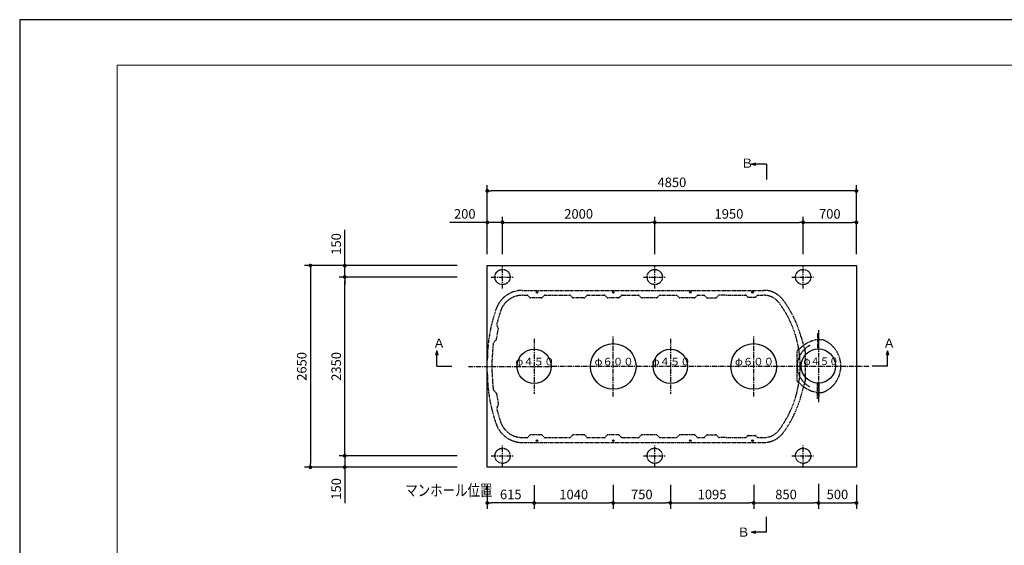
# Model space of a CAD drawing. Extents: x 34852 to 68492, y -1541 to 22656.
# Drawn here: x 34852 to 47789, y 15746 to 22656 of the extents above; entities that cross this region are included whole.
import ezdxf

# ---------------------------------------------------------------- set-up
doc = ezdxf.new("R2010")
doc.units = 0
doc.header["$LTSCALE"] = 50
doc.header["$MEASUREMENT"] = 0
doc.linetypes.add('CENTER', pattern=[2, 1.25, -0.25, 0.25, -0.25])
doc.linetypes.add('HIDDEN', pattern=[0.375, 0.25, -0.125])
doc.layers.get('Defpoints').update_dxf_attribs({"linetype": 'CONTINUOUS'})
for name, color, linetype in [('_0-5_TEXT', 7, 'CONTINUOUS'), ('_0-9_HONTAI', 7, 'CONTINUOUS'), ('_0-a_KAIKOU', 7, 'CONTINUOUS'), ('_0-b_KISO', 7, 'CONTINUOUS')]:
    doc.layers.add(name, color=color, linetype=linetype)
for name, color, linetype, lineweight in [('図面枠', 7, 'CONTINUOUS', 13), ('寸法線', 2, 'CONTINUOUS', 9), ('躯体', 8, 'CONTINUOUS', 13)]:
    doc.layers.add(name, color=color, linetype=linetype, lineweight=lineweight)
doc.styles.get("Standard").update_dxf_attribs({"font": 'txt', "bigfont": 'bigfont.shx'})
doc.dimstyles.new('寸法1', dxfattribs={"dimscale": 50, "dimtxt": 2.5, "dimasz": 1, "dimexe": 1.5, "dimexo": 2.54, "dimgap": 1, "dimtad": 1, "dimdec": 0, "dimzin": 0, "dimdsep": 46, "dimtxsty": 'STANDARD', "dimblk": 'DOT', "dimcen": 0.09, "dimadec": 0, "dimazin": 0, "dimtfac": 1, "dimtdec": 0, "dimtmove": 0, "dimatfit": 2, "dimldrblk": 'OPEN30', "dimfxl": 1, "dimtvp": 1, "dimtolj": 1, "dimtzin": 0, "dimarcsym": 0})

# ---------------------------------------------------------------- blocks, each defined once
blk = doc.blocks.new('_Dot')
at = {"layer": '躯体', "color": 0, "linetype": 'Continuous', "lineweight": -2}
blk.add_line((-0.5, 0), (-1, 0), dxfattribs=at)
at = {"layer": '躯体', "color": 0, "linetype": 'Continuous', "const_width": 0.5}
blk.add_lwpolyline([(-0.25, 0, 1), (0.25, 0, 1)], format="xyb", close=True, dxfattribs=at)
blk = doc.blocks.new('*D500')
at = {"layer": 'Defpoints', "color": 0, "linetype": 'Continuous'}
for p in [(40728, 16923), (39123, 16773), (40728, 16773)]:
    blk.add_point(p, dxfattribs=at)
at = {"layer": '寸法線', "color": 0, "linetype": 'Continuous', "lineweight": -2}
for p, q in [((39123, 16973), (39123, 17023)), ((40601, 16923), (39048, 16923)), ((39123, 16923), (39123, 16773)), ((40601, 16773), (39048, 16773)), ((39123, 16723), (39123, 16302))]:
    blk.add_line(p, q, dxfattribs=at)
at = {"layer": '寸法線', "color": 0, "linetype": 'ByBlock', "lineweight": -2, "xscale": 50, "yscale": 50, "zscale": 50}
for p, rotation in [((39123, 16923), 270), ((39123, 16773), 90)]:
    blk.add_blockref('_Dot', p, dxfattribs=dict(at, rotation=rotation))
at = {"layer": '寸法線', "color": 0, "linetype": 'Continuous', "insert": (39011, 16488), "char_height": 125, "attachment_point": 5, "rotation": 90}
blk.add_mtext('\\A1;150', dxfattribs=at)
blk = doc.blocks.new('_Open30')
at = {"layer": '躯体', "color": 0, "linetype": 'Continuous', "lineweight": -2}
for p, q in [((-1, 0.27), (0, 0)), ((0, 0), (-1, -0.27)), ((0, 0), (-1, 0))]:
    blk.add_line(p, q, dxfattribs=at)
blk = doc.blocks.new('*D501')
at = {"layer": 'Defpoints', "color": 0, "linetype": 'Continuous'}
for p in [(39123, 19273), (40728, 19273), (40728, 16923)]:
    blk.add_point(p, dxfattribs=at)
at = {"layer": '寸法線', "color": 0, "linetype": 'Continuous', "lineweight": -2}
for p, q in [((40601, 19273), (39048, 19273)), ((39123, 16973), (39123, 19223)), ((40601, 16923), (39048, 16923))]:
    blk.add_line(p, q, dxfattribs=at)
at = {"layer": '寸法線', "color": 0, "linetype": 'ByBlock', "lineweight": -2, "xscale": 50, "yscale": 50, "zscale": 50}
for p, rotation in [((39123, 19273), 90), ((39123, 16923), 270)]:
    blk.add_blockref('_Dot', p, dxfattribs=dict(at, rotation=rotation))
at = {"layer": '寸法線', "color": 0, "linetype": 'Continuous', "insert": (39011, 18098), "char_height": 125, "attachment_point": 5, "rotation": 90}
blk.add_mtext('\\A1;2350', dxfattribs=at)
blk = doc.blocks.new('*D502')
at = {"layer": 'Defpoints', "color": 0, "linetype": 'Continuous'}
for p in [(39123, 19423), (40728, 19423), (40728, 19273)]:
    blk.add_point(p, dxfattribs=at)
at = {"layer": '寸法線', "color": 0, "linetype": 'Continuous', "lineweight": -2}
for p, q in [((39123, 19473), (39123, 19894)), ((40601, 19423), (39048, 19423)), ((39123, 19273), (39123, 19423)), ((40601, 19273), (39048, 19273)), ((39123, 19223), (39123, 19173))]:
    blk.add_line(p, q, dxfattribs=at)
at = {"layer": '寸法線', "color": 0, "linetype": 'ByBlock', "lineweight": -2, "xscale": 50, "yscale": 50, "zscale": 50}
for p, rotation in [((39123, 19423), 270), ((39123, 19273), 90)]:
    blk.add_blockref('_Dot', p, dxfattribs=dict(at, rotation=rotation))
at = {"layer": '寸法線', "color": 0, "linetype": 'Continuous', "insert": (39011, 19708), "char_height": 125, "attachment_point": 5, "rotation": 90}
blk.add_mtext('\\A1;150', dxfattribs=at)
blk = doc.blocks.new('*D503')
at = {"layer": 'Defpoints', "color": 0, "linetype": 'Continuous'}
for p in [(40728, 19423), (38671, 16773), (40728, 16773)]:
    blk.add_point(p, dxfattribs=at)
at = {"layer": '寸法線', "color": 0, "linetype": 'Continuous', "lineweight": -2}
for p, q in [((40601, 19423), (38596, 19423)), ((38671, 19373), (38671, 16823)), ((40601, 16773), (38596, 16773))]:
    blk.add_line(p, q, dxfattribs=at)
at = {"layer": '寸法線', "color": 0, "linetype": 'ByBlock', "lineweight": -2, "xscale": 50, "yscale": 50, "zscale": 50}
for p, rotation in [((38671, 19423), 90), ((38671, 16773), 270)]:
    blk.add_blockref('_Dot', p, dxfattribs=dict(at, rotation=rotation))
at = {"layer": '寸法線', "color": 0, "linetype": 'Continuous', "insert": (38558, 18098), "char_height": 125, "attachment_point": 5, "rotation": 90}
blk.add_mtext('\\A1;2650', dxfattribs=at)
blk = doc.blocks.new('*D504')
at = {"layer": 'Defpoints', "color": 0, "linetype": 'Continuous'}
for p in [(40996, 19991), (40996, 19448), (41196, 19448)]:
    blk.add_point(p, dxfattribs=at)
at = {"layer": '寸法線', "color": 0, "linetype": 'Continuous', "lineweight": -2}
for p, q in [((40996, 19575), (40996, 20066)), ((41196, 19575), (41196, 20066)), ((40946, 19991), (40504, 19991)), ((41196, 19991), (40996, 19991)), ((41246, 19991), (41296, 19991))]:
    blk.add_line(p, q, dxfattribs=at)
at = {"layer": '寸法線', "color": 0, "linetype": 'ByBlock', "lineweight": -2, "xscale": 50, "yscale": 50, "zscale": 50}
blk.add_blockref('_Dot', (40996, 19991), dxfattribs=at)
at = {"layer": '寸法線', "color": 0, "linetype": 'ByBlock', "lineweight": -2, "xscale": 50, "yscale": 50, "zscale": 50, "rotation": 180}
blk.add_blockref('_Dot', (41196, 19991), dxfattribs=at)
at = {"layer": '寸法線', "color": 0, "linetype": 'Continuous', "insert": (40700, 20103), "char_height": 125, "attachment_point": 5}
blk.add_mtext('\\A1;200', dxfattribs=at)
blk = doc.blocks.new('*D505')
at = {"layer": 'Defpoints', "color": 0, "linetype": 'Continuous'}
for p in [(43196, 19991), (41196, 19448), (43196, 19448)]:
    blk.add_point(p, dxfattribs=at)
at = {"layer": '寸法線', "color": 0, "linetype": 'Continuous', "lineweight": -2}
for p, q in [((41196, 19575), (41196, 20066)), ((43196, 19575), (43196, 20066)), ((41246, 19991), (43146, 19991))]:
    blk.add_line(p, q, dxfattribs=at)
at = {"layer": '寸法線', "color": 0, "linetype": 'ByBlock', "lineweight": -2, "xscale": 50, "yscale": 50, "zscale": 50, "rotation": 180}
blk.add_blockref('_Dot', (41196, 19991), dxfattribs=at)
at = {"layer": '寸法線', "color": 0, "linetype": 'ByBlock', "lineweight": -2, "xscale": 50, "yscale": 50, "zscale": 50}
blk.add_blockref('_Dot', (43196, 19991), dxfattribs=at)
at = {"layer": '寸法線', "color": 0, "linetype": 'Continuous', "insert": (42196, 20103), "char_height": 125, "attachment_point": 5}
blk.add_mtext('\\A1;2000', dxfattribs=at)
blk = doc.blocks.new('*D506')
at = {"layer": 'Defpoints', "color": 0, "linetype": 'Continuous'}
for p in [(45146, 19991), (43196, 19448), (45146, 19448)]:
    blk.add_point(p, dxfattribs=at)
at = {"layer": '寸法線', "color": 0, "linetype": 'Continuous', "lineweight": -2}
for p, q in [((43196, 19575), (43196, 20066)), ((45146, 19575), (45146, 20066)), ((43246, 19991), (45096, 19991))]:
    blk.add_line(p, q, dxfattribs=at)
at = {"layer": '寸法線', "color": 0, "linetype": 'ByBlock', "lineweight": -2, "xscale": 50, "yscale": 50, "zscale": 50, "rotation": 180}
blk.add_blockref('_Dot', (43196, 19991), dxfattribs=at)
at = {"layer": '寸法線', "color": 0, "linetype": 'ByBlock', "lineweight": -2, "xscale": 50, "yscale": 50, "zscale": 50}
blk.add_blockref('_Dot', (45146, 19991), dxfattribs=at)
at = {"layer": '寸法線', "color": 0, "linetype": 'Continuous', "insert": (44171, 20103), "char_height": 125, "attachment_point": 5}
blk.add_mtext('\\A1;1950', dxfattribs=at)
blk = doc.blocks.new('*D507')
at = {"layer": 'Defpoints', "color": 0, "linetype": 'Continuous'}
for p in [(45846, 19991), (45146, 19448), (45846, 19448)]:
    blk.add_point(p, dxfattribs=at)
at = {"layer": '寸法線', "color": 0, "linetype": 'Continuous', "lineweight": -2}
for p, q in [((45146, 19575), (45146, 20066)), ((45846, 19575), (45846, 20066)), ((45196, 19991), (45796, 19991))]:
    blk.add_line(p, q, dxfattribs=at)
at = {"layer": '寸法線', "color": 0, "linetype": 'ByBlock', "lineweight": -2, "xscale": 50, "yscale": 50, "zscale": 50, "rotation": 180}
blk.add_blockref('_Dot', (45146, 19991), dxfattribs=at)
at = {"layer": '寸法線', "color": 0, "linetype": 'ByBlock', "lineweight": -2, "xscale": 50, "yscale": 50, "zscale": 50}
blk.add_blockref('_Dot', (45846, 19991), dxfattribs=at)
at = {"layer": '寸法線', "color": 0, "linetype": 'Continuous', "insert": (45496, 20103), "char_height": 125, "attachment_point": 5}
blk.add_mtext('\\A1;700', dxfattribs=at)
blk = doc.blocks.new('*D508')
at = {"layer": 'Defpoints', "color": 0, "linetype": 'Continuous'}
for p in [(40996, 20405), (40996, 19448), (45846, 19448)]:
    blk.add_point(p, dxfattribs=at)
at = {"layer": '寸法線', "color": 0, "linetype": 'Continuous', "lineweight": -2}
for p, q in [((40996, 19575), (40996, 20480)), ((45846, 19575), (45846, 20480)), ((45796, 20405), (41046, 20405))]:
    blk.add_line(p, q, dxfattribs=at)
at = {"layer": '寸法線', "color": 0, "linetype": 'ByBlock', "lineweight": -2, "xscale": 50, "yscale": 50, "zscale": 50, "rotation": 180}
blk.add_blockref('_Dot', (40996, 20405), dxfattribs=at)
at = {"layer": '寸法線', "color": 0, "linetype": 'ByBlock', "lineweight": -2, "xscale": 50, "yscale": 50, "zscale": 50}
blk.add_blockref('_Dot', (45846, 20405), dxfattribs=at)
at = {"layer": '寸法線', "color": 0, "linetype": 'Continuous', "insert": (43421, 20518), "char_height": 125, "attachment_point": 5}
blk.add_mtext('\\A1;4850', dxfattribs=at)
blk = doc.blocks.new('*D509')
at = {"layer": 'Defpoints', "color": 0, "linetype": 'Continuous'}
for p in [(40996, 16666), (41611, 16666), (40996, 16303)]:
    blk.add_point(p, dxfattribs=at)
at = {"layer": '寸法線', "color": 0, "linetype": 'Continuous', "lineweight": -2}
for p, q in [((40996, 16539), (40996, 16228)), ((41611, 16539), (41611, 16228)), ((41561, 16303), (41046, 16303))]:
    blk.add_line(p, q, dxfattribs=at)
at = {"layer": '寸法線', "color": 0, "linetype": 'ByBlock', "lineweight": -2, "xscale": 50, "yscale": 50, "zscale": 50, "rotation": 180}
blk.add_blockref('_Dot', (40996, 16303), dxfattribs=at)
at = {"layer": '寸法線', "color": 0, "linetype": 'ByBlock', "lineweight": -2, "xscale": 50, "yscale": 50, "zscale": 50}
blk.add_blockref('_Dot', (41611, 16303), dxfattribs=at)
at = {"layer": '寸法線', "color": 0, "linetype": 'Continuous', "insert": (41304, 16415), "char_height": 125, "attachment_point": 5}
blk.add_mtext('\\A1;615', dxfattribs=at)
blk = doc.blocks.new('*D510')
at = {"layer": 'Defpoints', "color": 0, "linetype": 'Continuous'}
for p in [(41611, 16666), (42651, 16669), (42651, 16303)]:
    blk.add_point(p, dxfattribs=at)
at = {"layer": '寸法線', "color": 0, "linetype": 'Continuous', "lineweight": -2}
for p, q in [((41611, 16539), (41611, 16228)), ((42651, 16542), (42651, 16228)), ((41661, 16303), (42601, 16303))]:
    blk.add_line(p, q, dxfattribs=at)
at = {"layer": '寸法線', "color": 0, "linetype": 'ByBlock', "lineweight": -2, "xscale": 50, "yscale": 50, "zscale": 50, "rotation": 180}
blk.add_blockref('_Dot', (41611, 16303), dxfattribs=at)
at = {"layer": '寸法線', "color": 0, "linetype": 'ByBlock', "lineweight": -2, "xscale": 50, "yscale": 50, "zscale": 50}
blk.add_blockref('_Dot', (42651, 16303), dxfattribs=at)
at = {"layer": '寸法線', "color": 0, "linetype": 'Continuous', "insert": (42131, 16415), "char_height": 125, "attachment_point": 5}
blk.add_mtext('\\A1;1040', dxfattribs=at)
blk = doc.blocks.new('*D511')
at = {"layer": 'Defpoints', "color": 0, "linetype": 'Continuous'}
for p in [(42651, 16669), (43401, 16669), (43401, 16303)]:
    blk.add_point(p, dxfattribs=at)
at = {"layer": '寸法線', "color": 0, "linetype": 'Continuous', "lineweight": -2}
for p, q in [((42651, 16542), (42651, 16228)), ((43401, 16542), (43401, 16228)), ((42701, 16303), (43351, 16303))]:
    blk.add_line(p, q, dxfattribs=at)
at = {"layer": '寸法線', "color": 0, "linetype": 'ByBlock', "lineweight": -2, "xscale": 50, "yscale": 50, "zscale": 50, "rotation": 180}
blk.add_blockref('_Dot', (42651, 16303), dxfattribs=at)
at = {"layer": '寸法線', "color": 0, "linetype": 'ByBlock', "lineweight": -2, "xscale": 50, "yscale": 50, "zscale": 50}
blk.add_blockref('_Dot', (43401, 16303), dxfattribs=at)
at = {"layer": '寸法線', "color": 0, "linetype": 'Continuous', "insert": (43026, 16415), "char_height": 125, "attachment_point": 5}
blk.add_mtext('\\A1;750', dxfattribs=at)
blk = doc.blocks.new('*D512')
at = {"layer": 'Defpoints', "color": 0, "linetype": 'Continuous'}
for p in [(43401, 16669), (44496, 16669), (44496, 16303)]:
    blk.add_point(p, dxfattribs=at)
at = {"layer": '寸法線', "color": 0, "linetype": 'Continuous', "lineweight": -2}
for p, q in [((43401, 16542), (43401, 16228)), ((44496, 16542), (44496, 16228)), ((43451, 16303), (44446, 16303))]:
    blk.add_line(p, q, dxfattribs=at)
at = {"layer": '寸法線', "color": 0, "linetype": 'ByBlock', "lineweight": -2, "xscale": 50, "yscale": 50, "zscale": 50, "rotation": 180}
blk.add_blockref('_Dot', (43401, 16303), dxfattribs=at)
at = {"layer": '寸法線', "color": 0, "linetype": 'ByBlock', "lineweight": -2, "xscale": 50, "yscale": 50, "zscale": 50}
blk.add_blockref('_Dot', (44496, 16303), dxfattribs=at)
at = {"layer": '寸法線', "color": 0, "linetype": 'Continuous', "insert": (43949, 16415), "char_height": 125, "attachment_point": 5}
blk.add_mtext('\\A1;1095', dxfattribs=at)
blk = doc.blocks.new('*D513')
at = {"layer": 'Defpoints', "color": 0, "linetype": 'Continuous'}
for p in [(44496, 16669), (45346, 16680), (45346, 16303)]:
    blk.add_point(p, dxfattribs=at)
at = {"layer": '寸法線', "color": 0, "linetype": 'Continuous', "lineweight": -2}
for p, q in [((44496, 16542), (44496, 16228)), ((45346, 16553), (45346, 16228)), ((44546, 16303), (45296, 16303))]:
    blk.add_line(p, q, dxfattribs=at)
at = {"layer": '寸法線', "color": 0, "linetype": 'ByBlock', "lineweight": -2, "xscale": 50, "yscale": 50, "zscale": 50, "rotation": 180}
blk.add_blockref('_Dot', (44496, 16303), dxfattribs=at)
at = {"layer": '寸法線', "color": 0, "linetype": 'ByBlock', "lineweight": -2, "xscale": 50, "yscale": 50, "zscale": 50}
blk.add_blockref('_Dot', (45346, 16303), dxfattribs=at)
at = {"layer": '寸法線', "color": 0, "linetype": 'Continuous', "insert": (44921, 16415), "char_height": 125, "attachment_point": 5}
blk.add_mtext('\\A1;850', dxfattribs=at)
blk = doc.blocks.new('*D514')
at = {"layer": 'Defpoints', "color": 0, "linetype": 'Continuous'}
for p in [(45346, 16669), (45846, 16669), (45846, 16303)]:
    blk.add_point(p, dxfattribs=at)
at = {"layer": '寸法線', "color": 0, "linetype": 'Continuous', "lineweight": -2}
for p, q in [((45346, 16542), (45346, 16228)), ((45846, 16542), (45846, 16228)), ((45396, 16303), (45796, 16303))]:
    blk.add_line(p, q, dxfattribs=at)
at = {"layer": '寸法線', "color": 0, "linetype": 'ByBlock', "lineweight": -2, "xscale": 50, "yscale": 50, "zscale": 50, "rotation": 180}
blk.add_blockref('_Dot', (45346, 16303), dxfattribs=at)
at = {"layer": '寸法線', "color": 0, "linetype": 'ByBlock', "lineweight": -2, "xscale": 50, "yscale": 50, "zscale": 50}
blk.add_blockref('_Dot', (45846, 16303), dxfattribs=at)
at = {"layer": '寸法線', "color": 0, "linetype": 'Continuous', "insert": (45596, 16415), "char_height": 125, "attachment_point": 5}
blk.add_mtext('\\A1;500', dxfattribs=at)

msp = doc.modelspace()

# ---------------------------------------------------------------- linework, layer by layer
at = {"layer": '_0-5_TEXT', "color": 7, "linetype": 'Continuous'}
for p, q in [((44465.4, 20757.2), (44523.3, 20772.7)), ((44465.4, 20757.2), (44523.3, 20741.7)), ((44665.4, 20757.2), (44465.4, 20757.2)), ((44665.4, 20757.2), (44665.4, 20557.2)), ((40331.9, 18303.4), (40316.3, 18245.5)), ((40331.9, 18103.4), (40331.9, 18303.4)), ((40331.9, 18303.4), (40347.4, 18245.5)), ((46252.5, 18303.4), (46237, 18245.5)), ((46252.5, 18303.4), (46268, 18245.5)), ((46252.5, 18103.4), (46252.5, 18303.4)), ((40331.9, 18103.4), (40531.9, 18103.4)), ((46252.5, 18103.4), (46052.5, 18103.4)), ((44665.4, 15919.7), (44665.4, 16119.7)), ((44465.4, 15919.7), (44523.3, 15935.2)), ((44665.4, 15919.7), (44465.4, 15919.7)), ((44465.4, 15919.7), (44523.3, 15904.2))]:
    msp.add_line(p, q, dxfattribs=at)
at = {"layer": '_0-9_HONTAI', "color": 3, "linetype": 'HIDDEN'}
for p, q in [((41456, 19098.1), (44629.8, 19098.1)), ((41456, 19033.1), (41519.9, 19033.1)), ((41556.7, 19002.5), (41530.5, 19028.7)), ((41715.5, 19002.5), (41741.7, 19028.7)), ((41752.3, 19033.1), (42079.9, 19033.1)), ((42116.7, 19002.5), (42090.5, 19028.7)), ((42275.5, 19002.5), (42301.7, 19028.7)), ((42312.3, 19033.1), (42534.9, 19033.1)), ((42571.7, 19002.5), (42545.5, 19028.7)), ((42730.5, 19002.5), (42756.7, 19028.7)), ((42767.3, 19033.1), (42982.4, 19033.1)), ((43019.2, 19002.5), (42993, 19028.7)), ((43228, 19002.5), (43254.2, 19028.7)), ((43264.8, 19033.1), (43479.9, 19033.1)), ((43516.7, 19002.5), (43490.5, 19028.7)), ((43725.5, 19002.5), (43751.7, 19028.7)), ((43762.3, 19033.1), (43839.9, 19033.1)), ((43850.6, 19028.7), (43876.7, 19002.5)), ((44005.5, 19002.5), (44031.7, 19028.7)), ((44136.1, 19033.1), (44042.3, 19033.1)), ((44136.1, 19033.1), (44389.9, 19033.1)), ((44416.7, 19012.5), (44400.5, 19028.7)), ((44525.5, 19012.5), (44541.7, 19028.7)), ((44552.3, 19033.1), (44629.8, 19033.1)), ((41704.9, 18998.1), (41567.3, 18998.1)), ((42264.9, 18998.1), (42127.3, 18998.1)), ((42719.9, 18998.1), (42582.3, 18998.1)), ((43217.4, 18998.1), (43029.8, 18998.1)), ((43714.9, 18998.1), (43527.3, 18998.1)), ((43887.3, 18998.1), (43896.1, 18998.1)), ((43896.1, 18998.1), (43994.9, 18998.1)), ((44427.3, 19008.1), (44514.9, 19008.1)), ((41140.1, 18600.1), (41125.6, 18631.6)), ((41116.3, 18452.7), (41141.3, 18591.1)), ((45341.1, 18527.8), (45336.1, 18527.8)), ((45336.1, 18527.8), (45336.1, 18522.8)), ((45336.1, 18522.8), (45336.1, 18327.5)), ((45351.1, 18327.7), (45351.1, 18517.8)), ((41087.4, 18420.3), (41112.1, 18444.7)), ((45117.1, 18492.1), (45169.1, 18306)), ((45360.4, 18451.8), (45393.5, 18449.5)), ((45061.1, 18283.2), (45061.1, 17922.6)), ((45082.5, 18315.5), (45089, 18318.2)), ((45171.1, 18291.2), (45171.1, 17904.9)), ((40996.1, 18023.1), (40996.1, 18173.1)), ((45117.1, 17704.1), (45169.1, 17890.1)), ((45336.1, 17682.8), (45336.1, 17878)), ((45351.1, 17877.8), (45351.1, 17687.8)), ((41087.4, 17775.9), (41112.1, 17751.4)), ((41116.3, 17743.4), (41141.3, 17605)), ((45360.4, 17753.7), (45393.5, 17756.1)), ((41140.1, 17596.1), (41125.6, 17564.5)), ((45336.1, 17677.8), (45336.1, 17682.8)), ((45341.1, 17677.8), (45336.1, 17677.8)), ((41456, 17163.1), (41519.9, 17163.1)), ((41456, 17098.1), (44629.8, 17098.1)), ((41556.7, 17193.7), (41530.5, 17167.5)), ((41704.9, 17198.1), (41567.3, 17198.1)), ((41715.5, 17193.7), (41741.7, 17167.5)), ((41752.3, 17163.1), (42079.9, 17163.1)), ((42116.7, 17193.7), (42090.5, 17167.5)), ((42264.9, 17198.1), (42127.3, 17198.1)), ((42275.5, 17193.7), (42301.7, 17167.5)), ((42312.3, 17163.1), (42534.9, 17163.1)), ((42571.7, 17193.7), (42545.5, 17167.5)), ((42719.9, 17198.1), (42582.3, 17198.1)), ((42730.5, 17193.7), (42756.7, 17167.5)), ((42767.3, 17163.1), (42982.4, 17163.1)), ((43019.2, 17193.7), (42993, 17167.5)), ((43217.4, 17198.1), (43029.8, 17198.1)), ((43228, 17193.7), (43254.2, 17167.5)), ((43264.8, 17163.1), (43479.9, 17163.1)), ((43516.7, 17193.7), (43490.5, 17167.5)), ((43714.9, 17198.1), (43527.3, 17198.1)), ((43725.5, 17193.7), (43751.7, 17167.5)), ((43762.3, 17163.1), (43839.9, 17163.1)), ((43850.6, 17167.5), (43876.7, 17193.7)), ((43887.3, 17198.1), (43896.1, 17198.1)), ((43896.1, 17198.1), (43994.9, 17198.1)), ((44005.5, 17193.7), (44031.7, 17167.5)), ((44136.1, 17163.1), (44042.3, 17163.1)), ((44136.1, 17163.1), (44389.9, 17163.1)), ((44416.7, 17183.7), (44400.5, 17167.5)), ((44427.3, 17188.1), (44514.9, 17188.1)), ((44525.5, 17183.7), (44541.7, 17167.5)), ((44552.3, 17163.1), (44629.8, 17163.1))]:
    msp.add_line(p, q, dxfattribs=at)
at = {"layer": '_0-9_HONTAI', "color": 1, "linetype": 'CENTER'}
msp.add_line((40748.8, 18098.1), (46007.6, 18103.4), dxfattribs=at)
at = {"layer": '_0-9_HONTAI', "color": 3, "linetype": 'Continuous'}
for centre in [(41648.1, 19073.1), (42653.1, 19073.1), (43663.1, 19073.1), (44481.1, 19073.1), (41648.1, 17123.1), (42653.1, 17123.1), (43663.1, 17123.1), (44481.1, 17123.1)]:
    msp.add_circle(centre, 10.5, dxfattribs=at)
at = {"layer": '_0-9_HONTAI', "color": 3, "linetype": 'HIDDEN'}
for centre, radius, start, end in [((41456, 18733.1), 365, 90, 160.76692), ((41456, 18733.1), 300, 90, 160.76692), ((41519.9, 19018.1), 15, 45, 90), ((41752.3, 19018.1), 15, 90, 135), ((42079.9, 19018.1), 15, 45, 90), ((42312.3, 19018.1), 15, 90, 135), ((42534.9, 19018.1), 15, 45, 90), ((42767.3, 19018.1), 15, 90, 135), ((42982.4, 19018.1), 15, 45, 90), ((43264.8, 19018.1), 15, 90, 135), ((43479.9, 19018.1), 15, 45, 90), ((43762.3, 19018.1), 15, 90, 135), ((43839.9, 19018.1), 15, 44.9606, 90), ((44042.3, 19018.1), 15, 90, 135.0394), ((44389.9, 19018.1), 15, 45, 90), ((44552.3, 19018.1), 15, 90, 135), ((44629.8, 18783.1), 315, 36.55914, 90), ((44629.8, 18783.1), 250, 36.55914, 90), ((41567.3, 19013.1), 15, 225, 270), ((41704.9, 19013.1), 15, 270, 315), ((42127.3, 19013.1), 15, 225, 270), ((42264.9, 19013.1), 15, 270, 315), ((42582.3, 19013.1), 15, 225, 270), ((42719.9, 19013.1), 15, 270, 315), ((43029.8, 19013.1), 15, 225, 270), ((43217.4, 19013.1), 15, 270, 315), ((43527.3, 19013.1), 15, 225, 270), ((43714.9, 19013.1), 15, 270, 315), ((43887.3, 19013.1), 15, 224.9606, 270), ((43994.9, 19013.1), 15, 270, 315.0394), ((44427.3, 19023.1), 15, 225, 270), ((44514.9, 19023.1), 15, 270, 315), ((43706.1, 18098.1), 1400, 323.44086, 36.55914), ((43706.1, 18098.1), 1465, 15.60038, 36.55914), ((43061.1, 18173.1), 2065, 160.76692, 180), ((43061.1, 18173.1), 2000, 160.76692, 165.76494), ((41171, 18652.6), 50, 165.76494, 204.76611), ((41126.5, 18593.8), 15, 349.76611, 24.76611), ((45341.1, 18517.8), 10, 0, 90), ((43061.1, 18173.1), 2000, 173.76728, 177.26267), ((41122.6, 18384.8), 50, 134.76611, 173.76728), ((41101.5, 18455.4), 15, 314.76611, 349.76611), ((45378.6, 18097.2), 312.6, 117.99045, 178.94004), ((45405.2, 18026.9), 430, 99.6991, 137.34816), ((45361.1, 18461.7), 10, 180, 266), ((45389.7, 18394.6), 55, 67.88616, 86), ((45271.1, 18102.8), 370, 0, 67.88616), ((43056.1, 18098.1), 2000, 175.10918, 184.89082), ((45096.1, 18283.2), 35, 112.89331, 180), ((45116.1, 18291.2), 55, 0, 15.60038), ((43061.1, 18023.1), 2065, 180, 199.23308), ((45378.6, 18108.3), 312.6, 181.05996, 242.00955), ((45271.1, 18102.8), 370, 292.11384, 360), ((43061.1, 18023.1), 2000, 182.73733, 186.23272), ((45096.1, 17922.6), 35, 180, 256.18203), ((45405.2, 18178.6), 430, 222.40948, 260.3009), ((45116.1, 17904.9), 55, 344.39962, 0), ((41122.6, 17811.4), 50, 186.23272, 225.23389), ((41101.5, 17740.8), 15, 10.23389, 45.23389), ((45331.1, 17744.9), 10, 60, 80.3009), ((45361.1, 17743.8), 10, 94, 180), ((45389.7, 17810.9), 55, 274, 292.11384), ((41126.5, 17602.3), 15, 335.23389, 10.23389), ((43706.1, 18098.1), 1465, 323.44086, 344.39965), ((45341.1, 17687.8), 10, 270, 0), ((41171, 17543.6), 50, 155.23389, 194.23506), ((43061.1, 18023.1), 2000, 194.23506, 199.23308), ((41456, 17463.1), 365, 199.23308, 270), ((41456, 17463.1), 300, 199.23308, 270), ((44629.8, 17413.1), 250, 270, 323.44086), ((44629.8, 17413.1), 315, 270, 323.44086), ((41519.9, 17178.1), 15, 270, 315), ((41567.3, 17183.1), 15, 90, 135), ((41704.9, 17183.1), 15, 45, 90), ((41752.3, 17178.1), 15, 225, 270), ((42079.9, 17178.1), 15, 270, 315), ((42127.3, 17183.1), 15, 90, 135), ((42264.9, 17183.1), 15, 45, 90), ((42312.3, 17178.1), 15, 225, 270), ((42534.9, 17178.1), 15, 270, 315), ((42582.3, 17183.1), 15, 90, 135), ((42719.9, 17183.1), 15, 45, 90), ((42767.3, 17178.1), 15, 225, 270), ((42982.4, 17178.1), 15, 270, 315), ((43029.8, 17183.1), 15, 90, 135), ((43217.4, 17183.1), 15, 45, 90), ((43264.8, 17178.1), 15, 225, 270), ((43479.9, 17178.1), 15, 270, 315), ((43527.3, 17183.1), 15, 90, 135), ((43714.9, 17183.1), 15, 45, 90), ((43762.3, 17178.1), 15, 225, 270), ((43839.9, 17178.1), 15, 270, 315.0394), ((43887.3, 17183.1), 15, 90, 135.0394), ((43994.9, 17183.1), 15, 44.9606, 90), ((44042.3, 17178.1), 15, 224.9606, 270), ((44389.9, 17178.1), 15, 270, 315), ((44427.3, 17173.1), 15, 90, 135), ((44514.9, 17173.1), 15, 45, 90), ((44552.3, 17178.1), 15, 225, 270)]:
    msp.add_arc(centre, radius, start, end, dxfattribs=at)
at = {"layer": '_0-a_KAIKOU', "color": 1, "linetype": 'CENTER'}
for p, q in [((45346.1, 18575.8), (45346.1, 17629.7)), ((41611.1, 18459.9), (41611.1, 17736.2)), ((42651.1, 17703.6), (42651.1, 18492.6)), ((43401.1, 18459.9), (43401.1, 17736.2)), ((44496.1, 17703.6), (44496.1, 18492.6))]:
    msp.add_line(p, q, dxfattribs=at)
at = {"layer": '_0-a_KAIKOU', "color": 1, "linetype": 'Continuous'}
for centre, radius in [((42651.1, 18098.1), 300), ((44496.1, 18098.1), 300), ((41611.1, 18098.1), 225), ((43401.1, 18098.1), 225), ((45346.1, 18102.8), 225)]:
    msp.add_circle(centre, radius, dxfattribs=at)
at = {"layer": '_0-b_KISO', "color": 2, "linetype": 'Continuous'}
for p, q in [((40996.1, 19423.1), (45846.1, 19423.1)), ((40996.1, 16773.1), (40996.1, 19423.1)), ((45846.1, 19423.1), (45846.1, 16773.1)), ((45846.1, 16773.1), (40996.1, 16773.1))]:
    msp.add_line(p, q, dxfattribs=at)
at = {"layer": '_0-b_KISO', "color": 1, "linetype": 'CENTER'}
for p, q in [((41196.1, 19123.1), (41196.1, 19423.1)), ((43196.1, 19123.1), (43196.1, 19423.1)), ((45146.1, 19123.1), (45146.1, 19423.1)), ((41046.1, 19273.1), (41346.1, 19273.1)), ((43046.1, 19273.1), (43346.1, 19273.1)), ((44996.1, 19273.1), (45296.1, 19273.1)), ((41196.1, 16773.1), (41196.1, 17073.1)), ((43196.1, 16773.1), (43196.1, 17073.1)), ((45146.1, 16773.1), (45146.1, 17073.1)), ((41046.1, 16923.1), (41346.1, 16923.1)), ((43046.1, 16923.1), (43346.1, 16923.1)), ((44996.1, 16923.1), (45296.1, 16923.1))]:
    msp.add_line(p, q, dxfattribs=at)
at = {"layer": '_0-b_KISO', "color": 2, "linetype": 'HIDDEN'}
for centre in [(41196.1, 19273.1), (43196.1, 19273.1), (45146.1, 19273.1), (41196.1, 16923.1), (43196.1, 16923.1), (45146.1, 16923.1)]:
    msp.add_circle(centre, 100, dxfattribs=at)
at = {"layer": 'Defpoints', "ltscale": 50}
msp.add_lwpolyline([(34852.2, -1103.7), (68492.2, -1103.7), (68492.2, 22656.3), (34852.2, 22656.3)], close=True, dxfattribs=at)
at = {"layer": '図面枠', "ltscale": 50}
msp.add_lwpolyline([(36132.2, -503.7), (67792.2, -503.7), (67792.2, 22056.3), (36132.2, 22056.3)], close=True, dxfattribs=at)

# ---------------------------------------------------------------- texts
at = {"layer": '_0-5_TEXT', "color": 7}
for s, height, p in [('Ｂ', 120, (44329.4, 20710.8)), ('Ａ', 120, (40280.1, 18343.4)), ('Ａ', 120, (46194.1, 18343.4)), ('φ４５０', 100, (41365.1, 18111.3)), ('φ６００', 100, (42405.1, 18111.3)), ('φ４５０', 100, (43155.1, 18111.3)), ('φ６００', 100, (44250.1, 18111.3)), ('Ｂ', 120, (44279.4, 15859.7))]:
    msp.add_text(s, height=height, dxfattribs=at).set_placement(p)
for s, height, width, p in [('φ４５０', 100, 0.9, (45148.9, 18115.9)), ('マンホール位置', 150, 0.8, (39918.2, 16394))]:
    msp.add_text(s, height=height, dxfattribs=dict(at, width=width)).set_placement(p)

# ---------------------------------------------------------------- dimensions: what is measured, and where the dimension line sits
at = {"layer": '寸法線', "linetype": 'Continuous'}
for base, p1, p2, picture, middle in [((40996.1, 20405.3), (45846.1, 19448.1), (40996.1, 19448.1), '*D508', (43421.1, 20517.8)), ((40996.1, 19990.7), (41196.1, 19448.1), (40996.1, 19448.1), '*D504', (40700.3, 20103.2)), ((43196.1, 19990.7), (41196.1, 19448.1), (43196.1, 19448.1), '*D505', (42196.1, 20103.2)), ((45146.1, 19990.7), (43196.1, 19448.1), (45146.1, 19448.1), '*D506', (44171.1, 20103.2)), ((45846.1, 19990.7), (45146.1, 19448.1), (45846.1, 19448.1), '*D507', (45496.1, 20103.2)), ((40996.1, 16303), (41611.1, 16666), (40996.1, 16666), '*D509', (41303.6, 16415.5)), ((42651.1, 16303), (41611.1, 16666), (42651.1, 16669.2), '*D510', (42131.1, 16415.5)), ((43401.1, 16303), (42651.1, 16669.2), (43401.1, 16669.2), '*D511', (43026.1, 16415.5)), ((44496.1, 16303), (43401.1, 16669.2), (44496.1, 16669.2), '*D512', (43948.6, 16415.5)), ((45346.1, 16303), (44496.1, 16669.2), (45346.1, 16679.8), '*D513', (44921.1, 16415.5)), ((45846.1, 16303), (45346.1, 16669.2), (45846.1, 16669.2), '*D514', (45596.1, 16415.5))]:
    dim = msp.add_linear_dim(base=base, p1=p1, p2=p2, dimstyle='寸法1', dxfattribs=at)
    dim.commit()
    dim.dimension.update_dxf_attribs({"geometry": picture, "text_midpoint": middle})
for base, p1, p2, picture, middle in [((39123.2, 19423.1), (40727.8, 19273.1), (40727.8, 19423.1), '*D502', (39010.7, 19708.5)), ((38670.6, 16773.1), (40727.8, 19423.1), (40727.8, 16773.1), '*D503', (38558.1, 18098.1)), ((39123.2, 19273.1), (40727.8, 16923.1), (40727.8, 19273.1), '*D501', (39010.7, 18098.1)), ((39123.2, 16773.1), (40727.8, 16923.1), (40727.8, 16773.1), '*D500', (39010.7, 16487.7))]:
    dim = msp.add_linear_dim(base=base, p1=p1, p2=p2, angle=90, dimstyle='寸法1', dxfattribs=at)
    dim.commit()
    dim.dimension.update_dxf_attribs({"geometry": picture, "text_midpoint": middle})

doc.saveas('drawing.dxf')
